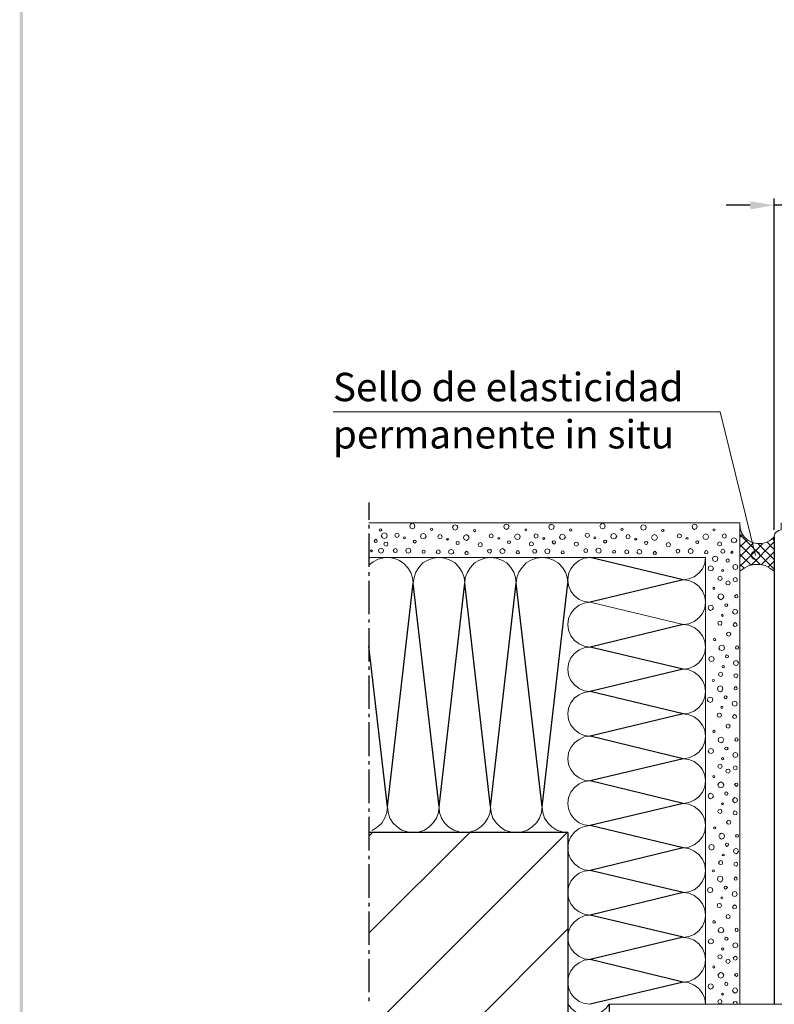
# Model space of a CAD drawing. Extents: x 0 to 176, y 0 to 275.
# Drawn here: x 0 to 41, y 39 to 92 of the extents above; entities that cross this region are included whole.
import ezdxf

# ---------------------------------------------------------------- set-up
doc = ezdxf.new("R2010")
doc.units = 0
doc.layers.add('Print2cad', color=7, linetype='CONTINUOUS')
doc.styles.add('WXGWOG+NimbusSanLOT-Lig', font='arial.ttf')

msp = doc.modelspace()

# ---------------------------------------------------------------- linework, layer by layer
at = {"layer": 'Print2cad', "color": 7, "linetype": 'Continuous'}
for p, q in [((40.528, 64.463), (40.528, 82.26)), ((39.239, 81.89), (37.95, 81.89)), ((42.736, 81.89), (40.528, 81.89)), ((18.767, 65.929), (18.767, 65.011)), ((18.767, 64.737), (18.767, 64.541)), ((18.767, 64.269), (18.767, 62.472)), ((40.528, 62.355), (38.673, 64.21)), ((38.829, 64.21), (38.673, 64.073)), ((40.528, 63.917), (40.45, 63.995)), ((40.528, 64.093), (40.528, 38.99)), ((39.083, 63.936), (38.673, 63.546)), ((39.415, 63.761), (38.673, 63.018)), ((39.903, 63.721), (38.673, 62.491)), ((39.766, 62.608), (38.673, 63.682)), ((40.528, 63.82), (39.278, 62.569)), ((40.528, 62.881), (39.689, 63.702)), ((40.528, 63.409), (40.138, 63.8)), ((35.644, 61.786), (30.643, 62.978)), ((39.278, 62.569), (38.673, 63.156)), ((40.528, 63.292), (39.825, 62.588)), ((38.907, 62.413), (38.673, 62.628)), ((40.528, 62.784), (40.216, 62.472)), ((18.767, 62.198), (18.767, 62.003)), ((40.528, 62.256), (40.509, 62.256)), ((18.767, 61.729), (18.767, 59.932)), ((19.762, 49.599), (21.149, 61.594)), ((22.536, 49.599), (21.149, 61.594)), ((22.536, 49.599), (23.922, 61.594)), ((25.29, 49.599), (23.922, 61.594)), ((25.29, 49.599), (26.677, 61.594)), ((28.065, 49.599), (26.677, 61.594)), ((28.065, 49.599), (29.452, 61.594)), ((35.644, 61.787), (30.643, 60.576)), ((18.767, 59.658), (18.767, 59.482)), ((35.644, 59.385), (30.643, 58.173)), ((18.767, 59.189), (18.767, 57.393)), ((19.764, 49.598), (18.768, 58.214)), ((35.644, 56.981), (30.643, 58.172)), ((18.767, 57.119), (18.767, 56.944)), ((18.767, 56.65), (18.767, 54.853)), ((35.644, 56.983), (30.643, 55.791)), ((35.644, 54.579), (30.643, 55.791)), ((18.767, 54.579), (18.767, 54.404)), ((35.644, 54.58), (30.643, 53.389)), ((18.767, 54.13), (18.767, 52.314)), ((35.644, 52.177), (30.643, 53.389)), ((18.767, 52.04), (18.767, 51.865)), ((35.644, 52.177), (30.643, 50.986)), ((18.767, 51.59), (18.767, 49.794)), ((35.644, 49.774), (30.643, 50.985)), ((35.644, 49.775), (30.643, 48.583)), ((18.767, 49.501), (18.767, 49.325)), ((18.767, 49.052), (18.767, 47.254)), ((29.413, 48.212), (18.766, 37.585)), ((24.177, 48.212), (18.766, 42.801)), ((18.962, 48.212), (18.766, 48.016)), ((29.453, 48.212), (18.767, 48.212)), ((29.451, 48.211), (29.451, 15.139)), ((35.644, 47.391), (30.643, 48.582)), ((35.644, 47.392), (30.643, 46.18)), ((18.767, 46.962), (18.767, 46.786)), ((18.767, 46.512), (18.767, 44.714)), ((35.644, 44.988), (30.643, 46.18)), ((35.644, 44.989), (30.643, 43.778)), ((18.767, 44.441), (18.767, 44.246)), ((18.767, 43.972), (18.767, 42.176)), ((35.644, 42.586), (30.643, 43.777)), ((29.452, 43.035), (18.766, 32.349)), ((35.644, 42.586), (30.643, 41.394)), ((18.767, 41.902), (18.767, 41.706)), ((18.767, 41.433), (18.767, 39.636)), ((35.644, 40.183), (30.643, 41.393)), ((35.644, 40.184), (30.643, 38.992)), ((18.767, 39.363), (18.767, 39.167)), ((31.66, 38.991), (31.66, 37.135))]:
    msp.add_line(p, q, dxfattribs=at)
at = {"layer": 'Print2cad', "color": 7, "lineweight": 0}
for points in [[(16.841, 70.794), (37.618, 70.794), (39.513, 63.096)], [(38.672, 38.99), (38.672, 64.835), (18.766, 64.835)], [(19.452, 64.465), (19.432, 64.504), (19.393, 64.523), (19.334, 64.504), (19.315, 64.465), (19.334, 64.407), (19.393, 64.387), (19.432, 64.407), (19.452, 64.465), (19.452, 64.465)], [(21.229, 64.66), (21.19, 64.778), (21.092, 64.816), (20.995, 64.778), (20.956, 64.66), (20.995, 64.562), (21.092, 64.523), (21.19, 64.562), (21.229, 64.66)], [(22.206, 64.504), (22.186, 64.543), (22.127, 64.562), (22.089, 64.543), (22.069, 64.504), (22.089, 64.446), (22.127, 64.426), (22.186, 64.446), (22.206, 64.504), (22.206, 64.504)], [(23.534, 64.601), (23.495, 64.699), (23.397, 64.738), (23.299, 64.699), (23.26, 64.601), (23.299, 64.484), (23.397, 64.446), (23.495, 64.484), (23.534, 64.601), (23.534, 64.601)], [(26.289, 64.641), (26.249, 64.738), (26.152, 64.778), (26.054, 64.738), (26.015, 64.641), (26.054, 64.543), (26.152, 64.484), (26.249, 64.543), (26.289, 64.641)], [(27.246, 64.465), (27.226, 64.504), (27.187, 64.523), (27.149, 64.504), (27.129, 64.465), (27.149, 64.426), (27.187, 64.407), (27.226, 64.426), (27.246, 64.465), (27.246, 64.465)], [(28.711, 64.621), (28.672, 64.719), (28.554, 64.778), (28.457, 64.719), (28.417, 64.621), (28.457, 64.523), (28.554, 64.484), (28.672, 64.523), (28.711, 64.621)], [(29.668, 64.465), (29.648, 64.504), (29.609, 64.523), (29.551, 64.504), (29.531, 64.465), (29.551, 64.407), (29.609, 64.387), (29.648, 64.407), (29.668, 64.465)], [(31.445, 64.66), (31.406, 64.778), (31.308, 64.816), (31.211, 64.778), (31.172, 64.66), (31.211, 64.562), (31.308, 64.523), (31.406, 64.562), (31.445, 64.66)], [(32.422, 64.504), (32.403, 64.543), (32.344, 64.562), (32.305, 64.543), (32.285, 64.504), (32.305, 64.446), (32.344, 64.426), (32.403, 64.446), (32.422, 64.504), (32.422, 64.504)], [(33.653, 64.601), (33.613, 64.699), (33.496, 64.738), (33.399, 64.699), (33.359, 64.601), (33.399, 64.484), (33.496, 64.446), (33.613, 64.484), (33.653, 64.601)], [(36.386, 64.641), (36.346, 64.739), (36.249, 64.778), (36.151, 64.739), (36.112, 64.641), (36.151, 64.543), (36.249, 64.485), (36.346, 64.543), (36.386, 64.641)], [(37.363, 64.465), (37.343, 64.504), (37.284, 64.524), (37.246, 64.504), (37.226, 64.465), (37.246, 64.427), (37.284, 64.407), (37.343, 64.427), (37.363, 64.465)], [(38.672, 64.837), (38.692, 64.563), (38.77, 64.309), (38.907, 64.094), (39.102, 63.918), (39.336, 63.782), (39.59, 63.723), (39.844, 63.723), (40.098, 63.782), (40.333, 63.918), (40.528, 64.094)], [(40.9, 64.836), (40.9, 64.463), (40.763, 64.425), (40.627, 64.347), (40.548, 64.229), (40.528, 64.093)], [(19.745, 64.152), (19.706, 64.269), (19.588, 64.309), (19.491, 64.269), (19.432, 64.152), (19.491, 64.035), (19.588, 63.996), (19.706, 64.035), (19.745, 64.152)], [(20.389, 64.172), (20.35, 64.25), (20.272, 64.289), (20.194, 64.25), (20.155, 64.172), (20.194, 64.094), (20.272, 64.054), (20.35, 64.094), (20.389, 64.172)], [(20.74, 64.035), (20.721, 64.074), (20.682, 64.094), (20.643, 64.074), (20.623, 64.035), (20.643, 63.996), (20.721, 63.996), (20.74, 64.035)], [(21.834, 64.113), (21.795, 64.231), (21.697, 64.27), (21.58, 64.231), (21.541, 64.113), (21.58, 64.016), (21.697, 63.977), (21.795, 64.016), (21.834, 64.113), (21.834, 64.113)], [(22.694, 64.094), (22.655, 64.172), (22.576, 64.211), (22.498, 64.172), (22.459, 64.094), (22.498, 64.016), (22.576, 63.996), (22.655, 64.016), (22.694, 64.094)], [(23.045, 63.958), (23.026, 63.996), (22.986, 64.016), (22.948, 63.996), (22.928, 63.958), (22.948, 63.938), (22.986, 63.918), (23.026, 63.938), (23.045, 63.958), (23.045, 63.958)], [(24.14, 64.054), (24.101, 64.152), (24.003, 64.211), (23.886, 64.152), (23.846, 64.054), (23.886, 63.938), (24.003, 63.898), (24.101, 63.938), (24.14, 64.054), (24.14, 64.054)], [(24.511, 64.426), (24.492, 64.465), (24.433, 64.484), (24.394, 64.465), (24.374, 64.426), (24.394, 64.387), (24.433, 64.367), (24.492, 64.387), (24.511, 64.426)], [(25.429, 64.133), (25.41, 64.211), (25.332, 64.25), (25.253, 64.211), (25.214, 64.133), (25.253, 64.054), (25.332, 64.035), (25.41, 64.054), (25.429, 64.133)], [(25.781, 63.996), (25.781, 64.035), (25.742, 64.054), (25.702, 64.035), (25.683, 63.996), (25.702, 63.977), (25.742, 63.958), (25.781, 63.977), (25.781, 63.996)], [(26.895, 64.094), (26.855, 64.191), (26.738, 64.25), (26.641, 64.191), (26.582, 64.094), (26.641, 63.977), (26.738, 63.938), (26.855, 63.977), (26.895, 64.094)], [(27.851, 64.133), (27.812, 64.211), (27.734, 64.25), (27.655, 64.211), (27.636, 64.133), (27.655, 64.054), (27.734, 64.016), (27.812, 64.054), (27.851, 64.133), (27.851, 64.133)], [(28.203, 63.996), (28.183, 64.035), (28.144, 64.054), (28.105, 64.035), (28.105, 63.958), (28.144, 63.938), (28.183, 63.958), (28.203, 63.996), (28.203, 63.996)], [(29.316, 64.074), (29.257, 64.191), (29.16, 64.231), (29.043, 64.191), (29.004, 64.074), (29.043, 63.977), (29.16, 63.938), (29.257, 63.977), (29.316, 64.074), (29.316, 64.074)], [(30.605, 64.172), (30.567, 64.25), (30.488, 64.289), (30.41, 64.25), (30.371, 64.172), (30.41, 64.094), (30.488, 64.054), (30.567, 64.094), (30.605, 64.172)], [(30.957, 64.035), (30.937, 64.074), (30.898, 64.094), (30.86, 64.074), (30.84, 64.035), (30.86, 63.996), (30.937, 63.996), (30.957, 64.035)], [(32.07, 64.113), (32.012, 64.231), (31.914, 64.27), (31.797, 64.231), (31.758, 64.113), (31.797, 64.016), (31.914, 63.977), (32.012, 64.016), (32.07, 64.113), (32.07, 64.113)], [(32.793, 64.094), (32.754, 64.172), (32.676, 64.211), (32.598, 64.172), (32.579, 64.094), (32.598, 64.016), (32.676, 63.996), (32.754, 64.016), (32.793, 64.094)], [(33.145, 63.958), (33.125, 63.996), (33.086, 64.016), (33.047, 63.996), (33.047, 63.938), (33.086, 63.918), (33.125, 63.938), (33.145, 63.958)], [(34.257, 64.055), (34.198, 64.153), (34.101, 64.211), (33.983, 64.153), (33.944, 64.055), (33.983, 63.938), (34.101, 63.899), (34.198, 63.938), (34.257, 64.055), (34.257, 64.055)], [(34.609, 64.427), (34.589, 64.465), (34.55, 64.485), (34.491, 64.465), (34.472, 64.427), (34.491, 64.387), (34.55, 64.368), (34.589, 64.387), (34.609, 64.427), (34.609, 64.427)], [(35.546, 64.134), (35.507, 64.211), (35.429, 64.25), (35.35, 64.211), (35.312, 64.134), (35.35, 64.055), (35.429, 64.035), (35.507, 64.055), (35.546, 64.134), (35.546, 64.134)], [(35.898, 63.996), (35.878, 64.035), (35.839, 64.055), (35.8, 64.035), (35.781, 63.996), (35.8, 63.977), (35.839, 63.958), (35.878, 63.977), (35.898, 63.996), (35.898, 63.996)], [(37.012, 64.094), (36.953, 64.191), (36.856, 64.25), (36.739, 64.191), (36.7, 64.094), (36.739, 63.977), (36.856, 63.938), (36.953, 63.977), (37.012, 64.094)], [(37.95, 64.134), (37.93, 64.211), (37.852, 64.25), (37.774, 64.211), (37.734, 64.134), (37.774, 64.055), (37.852, 64.016), (37.93, 64.055), (37.95, 64.134), (37.95, 64.134)], [(38.515, 63.899), (38.457, 63.996), (38.359, 64.035), (38.262, 63.996), (38.222, 63.899), (38.262, 63.801), (38.359, 63.762), (38.457, 63.801), (38.515, 63.899), (38.515, 63.899)], [(19.217, 63.858), (19.198, 63.917), (19.139, 63.957), (19.08, 63.917), (19.041, 63.858), (19.08, 63.8), (19.139, 63.782), (19.198, 63.8), (19.217, 63.858), (19.217, 63.858)], [(19.549, 63.351), (19.51, 63.449), (19.412, 63.488), (19.315, 63.449), (19.276, 63.351), (19.315, 63.254), (19.412, 63.215), (19.51, 63.254), (19.549, 63.351), (19.549, 63.351)], [(19.784, 63.704), (19.764, 63.782), (19.686, 63.801), (19.608, 63.782), (19.569, 63.704), (19.608, 63.625), (19.686, 63.586), (19.764, 63.625), (19.784, 63.704)], [(20.292, 63.351), (20.272, 63.43), (20.194, 63.469), (20.116, 63.43), (20.077, 63.351), (20.116, 63.273), (20.194, 63.254), (20.272, 63.273), (20.292, 63.351), (20.292, 63.351)], [(21.014, 63.351), (20.975, 63.449), (20.878, 63.489), (20.78, 63.449), (20.741, 63.351), (20.78, 63.254), (20.878, 63.215), (20.975, 63.254), (21.014, 63.351), (21.014, 63.351)], [(21.307, 63.84), (21.288, 63.898), (21.229, 63.918), (21.17, 63.898), (21.151, 63.84), (21.17, 63.782), (21.229, 63.742), (21.288, 63.782), (21.307, 63.84), (21.307, 63.84)], [(23.612, 63.762), (23.592, 63.82), (23.534, 63.84), (23.475, 63.82), (23.455, 63.762), (23.475, 63.704), (23.534, 63.683), (23.592, 63.704), (23.612, 63.762)], [(24.843, 63.664), (24.823, 63.742), (24.745, 63.782), (24.667, 63.742), (24.628, 63.664), (24.667, 63.586), (24.745, 63.546), (24.823, 63.586), (24.843, 63.664), (24.843, 63.664)], [(26.074, 63.332), (26.035, 63.41), (25.937, 63.469), (25.839, 63.41), (25.8, 63.332), (25.839, 63.234), (25.937, 63.195), (26.035, 63.234), (26.074, 63.332)], [(26.367, 63.801), (26.347, 63.859), (26.289, 63.879), (26.23, 63.859), (26.211, 63.801), (26.23, 63.742), (26.289, 63.723), (26.347, 63.742), (26.367, 63.801), (26.367, 63.801)], [(27.598, 63.704), (27.558, 63.782), (27.48, 63.82), (27.402, 63.782), (27.383, 63.704), (27.402, 63.625), (27.48, 63.606), (27.558, 63.625), (27.598, 63.704), (27.598, 63.704)], [(28.476, 63.313), (28.437, 63.41), (28.339, 63.449), (28.242, 63.41), (28.203, 63.313), (28.242, 63.215), (28.339, 63.176), (28.437, 63.215), (28.476, 63.313), (28.476, 63.313)], [(28.789, 63.801), (28.77, 63.859), (28.711, 63.879), (28.632, 63.859), (28.613, 63.801), (28.632, 63.742), (28.711, 63.704), (28.77, 63.742), (28.789, 63.801), (28.789, 63.801)], [(30.019, 63.704), (29.98, 63.782), (29.902, 63.801), (29.824, 63.782), (29.784, 63.704), (29.824, 63.625), (29.902, 63.586), (29.98, 63.625), (30.019, 63.704), (30.019, 63.704)], [(30.508, 63.351), (30.488, 63.43), (30.41, 63.469), (30.332, 63.43), (30.313, 63.351), (30.332, 63.273), (30.41, 63.254), (30.488, 63.273), (30.508, 63.351), (30.508, 63.351)], [(31.23, 63.351), (31.191, 63.449), (31.094, 63.489), (30.996, 63.449), (30.957, 63.351), (30.996, 63.254), (31.094, 63.215), (31.191, 63.254), (31.23, 63.351), (31.23, 63.351)], [(31.543, 63.84), (31.504, 63.898), (31.445, 63.918), (31.387, 63.898), (31.367, 63.84), (31.387, 63.782), (31.445, 63.742), (31.504, 63.782), (31.543, 63.84)], [(33.731, 63.762), (33.711, 63.82), (33.653, 63.84), (33.594, 63.82), (33.555, 63.762), (33.594, 63.704), (33.653, 63.683), (33.711, 63.704), (33.731, 63.762)], [(34.96, 63.664), (34.921, 63.742), (34.843, 63.782), (34.765, 63.742), (34.725, 63.664), (34.765, 63.586), (34.843, 63.547), (34.921, 63.586), (34.96, 63.664)], [(36.171, 63.333), (36.132, 63.41), (36.034, 63.469), (35.937, 63.41), (35.898, 63.333), (35.937, 63.234), (36.034, 63.196), (36.132, 63.234), (36.171, 63.333)], [(36.484, 63.801), (36.445, 63.859), (36.387, 63.879), (36.328, 63.859), (36.309, 63.801), (36.328, 63.742), (36.387, 63.723), (36.445, 63.742), (36.484, 63.801), (36.484, 63.801)], [(37.696, 63.704), (37.676, 63.782), (37.598, 63.821), (37.519, 63.782), (37.481, 63.704), (37.519, 63.626), (37.598, 63.606), (37.676, 63.626), (37.696, 63.704)], [(36.836, 38.99), (36.836, 62.979), (18.766, 62.979)], [(21.151, 61.593), (21.112, 61.886), (21.014, 62.18), (20.858, 62.433), (20.662, 62.648), (20.409, 62.824), (20.135, 62.921), (19.842, 62.98), (19.549, 62.961), (19.256, 62.882), (19.002, 62.746), (18.768, 62.57)], [(18.943, 63.351), (18.943, 63.371), (18.905, 63.39), (18.865, 63.371), (18.846, 63.351), (18.865, 63.312), (18.905, 63.292), (18.943, 63.312), (18.943, 63.351), (18.943, 63.351)], [(26.677, 61.591), (26.638, 61.904), (26.541, 62.197), (26.384, 62.451), (26.17, 62.685), (25.896, 62.842), (25.603, 62.939), (25.29, 62.978), (24.997, 62.939), (24.705, 62.842), (24.431, 62.685), (24.216, 62.451), (24.06, 62.197), (23.943, 61.904), (23.922, 61.591), (23.884, 61.904), (23.767, 62.197), (23.61, 62.451), (23.396, 62.685), (23.122, 62.842), (22.829, 62.939), (22.536, 62.978), (22.223, 62.939), (21.931, 62.842), (21.657, 62.685), (21.442, 62.451), (21.286, 62.197), (21.188, 61.904), (21.149, 61.591)], [(21.795, 63.293), (21.776, 63.351), (21.717, 63.371), (21.639, 63.351), (21.619, 63.293), (21.639, 63.234), (21.717, 63.215), (21.776, 63.234), (21.795, 63.293)], [(22.596, 63.273), (22.576, 63.351), (22.498, 63.39), (22.42, 63.351), (22.381, 63.273), (22.42, 63.215), (22.498, 63.176), (22.576, 63.215), (22.596, 63.273)], [(23.319, 63.273), (23.28, 63.371), (23.182, 63.41), (23.084, 63.371), (23.045, 63.273), (23.084, 63.195), (23.182, 63.157), (23.28, 63.195), (23.319, 63.273)], [(24.1, 63.215), (24.081, 63.273), (24.003, 63.313), (23.944, 63.273), (23.924, 63.215), (23.944, 63.157), (24.003, 63.137), (24.081, 63.157), (24.1, 63.215)], [(25.351, 63.332), (25.312, 63.39), (25.253, 63.43), (25.175, 63.39), (25.137, 63.332), (25.175, 63.254), (25.253, 63.215), (25.312, 63.254), (25.351, 63.332)], [(29.452, 61.591), (29.413, 61.904), (29.315, 62.197), (29.158, 62.451), (28.924, 62.685), (28.67, 62.842), (28.377, 62.939), (28.065, 62.978), (27.752, 62.939), (27.458, 62.842), (27.205, 62.685), (26.99, 62.451), (26.814, 62.197), (26.716, 61.904), (26.677, 61.591)], [(26.855, 63.254), (26.816, 63.313), (26.758, 63.351), (26.699, 63.313), (26.68, 63.254), (26.699, 63.195), (26.758, 63.176), (26.816, 63.195), (26.855, 63.254)], [(27.773, 63.313), (27.734, 63.39), (27.655, 63.43), (27.578, 63.39), (27.558, 63.313), (27.578, 63.234), (27.655, 63.215), (27.734, 63.234), (27.773, 63.313), (27.773, 63.313)], [(29.257, 63.254), (29.238, 63.313), (29.179, 63.332), (29.121, 63.313), (29.082, 63.254), (29.121, 63.195), (29.179, 63.176), (29.238, 63.195), (29.257, 63.254), (29.257, 63.254)], [(30.643, 62.978), (30.33, 62.939), (30.057, 62.822), (29.803, 62.627), (29.607, 62.373), (29.49, 62.099), (29.452, 61.786), (29.49, 61.474), (29.607, 61.181), (29.803, 60.927), (30.057, 60.731), (30.33, 60.615), (30.643, 60.575)], [(32.012, 63.293), (31.992, 63.351), (31.934, 63.371), (31.875, 63.351), (31.836, 63.293), (31.875, 63.234), (31.934, 63.215), (31.992, 63.234), (32.012, 63.293)], [(32.715, 63.273), (32.676, 63.351), (32.598, 63.39), (32.52, 63.351), (32.5, 63.273), (32.52, 63.215), (32.598, 63.176), (32.676, 63.215), (32.715, 63.273)], [(33.418, 63.273), (33.379, 63.371), (33.281, 63.41), (33.204, 63.371), (33.145, 63.273), (33.204, 63.195), (33.281, 63.157), (33.379, 63.195), (33.418, 63.273), (33.418, 63.273)], [(34.198, 63.215), (34.178, 63.273), (34.12, 63.313), (34.061, 63.273), (34.022, 63.215), (34.061, 63.157), (34.12, 63.137), (34.178, 63.157), (34.198, 63.215), (34.198, 63.215)], [(35.449, 63.333), (35.429, 63.39), (35.351, 63.43), (35.273, 63.39), (35.253, 63.333), (35.273, 63.254), (35.351, 63.215), (35.429, 63.254), (35.449, 63.333)], [(35.644, 56.981), (35.937, 57.02), (36.23, 57.137), (36.484, 57.332), (36.68, 57.586), (36.796, 57.859), (36.836, 58.172), (36.796, 58.485), (36.68, 58.778), (36.484, 59.032), (36.23, 59.227), (35.937, 59.345), (35.644, 59.384), (35.937, 59.423), (36.23, 59.54), (36.484, 59.735), (36.68, 59.97), (36.796, 60.262), (36.836, 60.575), (36.796, 60.887), (36.68, 61.18), (36.484, 61.435), (36.23, 61.611), (35.937, 61.748), (35.644, 61.786), (35.937, 61.826), (36.23, 61.943), (36.484, 62.138), (36.68, 62.373), (36.796, 62.666), (36.836, 62.978)], [(36.953, 63.254), (36.934, 63.313), (36.876, 63.352), (36.817, 63.313), (36.778, 63.254), (36.817, 63.196), (36.876, 63.176), (36.934, 63.196), (36.953, 63.254)], [(37.5, 62.922), (37.461, 63.02), (37.363, 63.059), (37.246, 63.02), (37.207, 62.922), (37.246, 62.805), (37.363, 62.766), (37.461, 62.805), (37.5, 62.922), (37.5, 62.922)], [(37.872, 63.313), (37.832, 63.39), (37.774, 63.43), (37.696, 63.39), (37.656, 63.313), (37.696, 63.234), (37.774, 63.215), (37.832, 63.234), (37.872, 63.313), (37.872, 63.313)], [(38.301, 63.254), (38.301, 63.293), (38.262, 63.313), (38.223, 63.293), (38.204, 63.254), (38.223, 63.215), (38.301, 63.215), (38.301, 63.254)], [(39.747, 63.096), (39.708, 63.214), (39.63, 63.292), (39.513, 63.331), (39.396, 63.292), (39.318, 63.214), (39.279, 63.096), (39.318, 62.98), (39.396, 62.901), (39.513, 62.862), (39.63, 62.901), (39.708, 62.98), (39.747, 63.096)], [(37.266, 62.395), (37.207, 62.492), (37.11, 62.531), (37.012, 62.492), (36.973, 62.395), (37.012, 62.297), (37.11, 62.257), (37.207, 62.297), (37.266, 62.395)], [(38.105, 62.805), (38.086, 62.864), (38.027, 62.902), (37.969, 62.864), (37.95, 62.805), (37.969, 62.746), (38.027, 62.726), (38.086, 62.746), (38.105, 62.805), (38.105, 62.805)], [(38.575, 62.473), (38.536, 62.571), (38.438, 62.609), (38.341, 62.571), (38.301, 62.473), (38.341, 62.375), (38.438, 62.336), (38.536, 62.375), (38.575, 62.473), (38.575, 62.473)], [(40.528, 62.239), (40.294, 62.414), (40.04, 62.551), (39.747, 62.609), (39.454, 62.609), (39.18, 62.551), (38.907, 62.414), (38.672, 62.239)], [(37.734, 61.867), (37.696, 61.945), (37.618, 61.984), (37.539, 61.945), (37.5, 61.867), (37.539, 61.789), (37.618, 61.75), (37.696, 61.789), (37.734, 61.867)], [(37.813, 62.278), (37.793, 62.316), (37.754, 62.336), (37.715, 62.316), (37.696, 62.278), (37.715, 62.239), (37.793, 62.239), (37.813, 62.278), (37.813, 62.278)], [(38.535, 61.789), (38.516, 61.867), (38.438, 61.906), (38.359, 61.867), (38.321, 61.789), (38.359, 61.711), (38.438, 61.691), (38.516, 61.711), (38.535, 61.789)], [(37.344, 61.32), (37.324, 61.359), (37.285, 61.379), (37.246, 61.359), (37.226, 61.32), (37.246, 61.282), (37.285, 61.262), (37.324, 61.282), (37.344, 61.32)], [(38.164, 61.614), (38.125, 61.691), (38.047, 61.73), (37.969, 61.691), (37.93, 61.614), (37.969, 61.535), (38.047, 61.515), (38.125, 61.535), (38.164, 61.614), (38.164, 61.614)], [(37.813, 60.871), (37.773, 60.988), (37.656, 61.027), (37.559, 60.988), (37.5, 60.871), (37.559, 60.774), (37.656, 60.715), (37.773, 60.774), (37.813, 60.871)], [(38.574, 60.89), (38.555, 60.949), (38.496, 60.988), (38.438, 60.949), (38.399, 60.89), (38.438, 60.832), (38.496, 60.813), (38.555, 60.832), (38.574, 60.89), (38.574, 60.89)], [(35.644, 59.384), (30.643, 60.575), (30.33, 60.537), (30.057, 60.419), (29.803, 60.224), (29.607, 59.971), (29.49, 59.697), (29.452, 59.384), (29.49, 59.071), (29.607, 58.778), (29.803, 58.524), (30.057, 58.348), (30.33, 58.212), (30.643, 58.172)], [(37.264, 60.285), (37.206, 60.382), (37.108, 60.421), (37.011, 60.382), (36.971, 60.285), (37.011, 60.187), (37.108, 60.128), (37.206, 60.187), (37.264, 60.285), (37.264, 60.285)], [(38.027, 60.421), (38.007, 60.48), (37.948, 60.5), (37.89, 60.48), (37.87, 60.421), (37.89, 60.363), (37.948, 60.343), (38.007, 60.363), (38.027, 60.421), (38.027, 60.421)], [(37.792, 59.875), (37.773, 59.913), (37.714, 59.913), (37.694, 59.875), (37.714, 59.836), (37.753, 59.816), (37.773, 59.836), (37.792, 59.875), (37.792, 59.875)], [(38.554, 60.07), (38.515, 60.167), (38.417, 60.206), (38.339, 60.167), (38.281, 60.07), (38.339, 59.973), (38.417, 59.933), (38.515, 59.973), (38.554, 60.07), (38.554, 60.07)], [(37.714, 59.464), (37.694, 59.542), (37.616, 59.562), (37.538, 59.542), (37.499, 59.464), (37.538, 59.366), (37.616, 59.347), (37.694, 59.366), (37.714, 59.464)], [(38.534, 59.366), (38.495, 59.445), (38.417, 59.484), (38.358, 59.445), (38.319, 59.366), (38.358, 59.308), (38.417, 59.269), (38.495, 59.308), (38.534, 59.366), (38.534, 59.366)], [(38.202, 58.878), (38.163, 58.937), (38.085, 58.975), (38.007, 58.937), (37.968, 58.878), (38.007, 58.8), (38.085, 58.761), (38.163, 58.8), (38.202, 58.878)], [(30.643, 58.173), (30.33, 58.134), (30.057, 58.017), (29.803, 57.822), (29.607, 57.587), (29.49, 57.294), (29.452, 56.981), (29.49, 56.669), (29.607, 56.376), (29.803, 56.142), (30.057, 55.946), (30.33, 55.829), (30.643, 55.79)], [(37.382, 58.566), (37.362, 58.624), (37.323, 58.644), (37.284, 58.624), (37.264, 58.566), (37.284, 58.526), (37.323, 58.507), (37.362, 58.526), (37.382, 58.566), (37.382, 58.566)], [(37.85, 58.116), (37.811, 58.233), (37.694, 58.273), (37.596, 58.233), (37.557, 58.116), (37.596, 58.019), (37.694, 57.98), (37.811, 58.019), (37.85, 58.116)], [(38.612, 58.136), (38.593, 58.214), (38.534, 58.233), (38.476, 58.214), (38.437, 58.136), (38.476, 58.077), (38.534, 58.058), (38.593, 58.077), (38.612, 58.136)], [(37.304, 57.53), (37.265, 57.628), (37.148, 57.667), (37.049, 57.628), (37.011, 57.53), (37.049, 57.433), (37.148, 57.394), (37.265, 57.433), (37.304, 57.53), (37.304, 57.53)], [(38.066, 57.667), (38.046, 57.725), (37.988, 57.746), (37.929, 57.725), (37.91, 57.667), (37.929, 57.608), (37.988, 57.589), (38.046, 57.608), (38.066, 57.667)], [(37.831, 57.121), (37.831, 57.159), (37.792, 57.179), (37.753, 57.159), (37.734, 57.121), (37.753, 57.081), (37.792, 57.061), (37.831, 57.081), (37.831, 57.121)], [(38.612, 57.316), (38.554, 57.413), (38.476, 57.452), (38.378, 57.413), (38.339, 57.316), (38.378, 57.218), (38.476, 57.179), (38.554, 57.218), (38.612, 57.316)], [(36.836, 38.991), (36.796, 39.303), (36.68, 39.576), (36.484, 39.83), (36.23, 40.026), (35.937, 40.143), (35.644, 40.182), (35.937, 40.221), (36.23, 40.338), (36.484, 40.534), (36.68, 40.788), (36.796, 41.081), (36.836, 41.393), (36.796, 41.686), (36.68, 41.979), (36.484, 42.233), (36.23, 42.429), (35.937, 42.546), (35.644, 42.585), (35.937, 42.624), (36.23, 42.741), (36.484, 42.936), (36.68, 43.19), (36.796, 43.483), (36.836, 43.777), (36.796, 44.089), (36.68, 44.383), (36.484, 44.636), (36.23, 44.831), (35.937, 44.949), (35.644, 44.988), (35.937, 45.027), (36.23, 45.144), (36.484, 45.339), (36.68, 45.593), (36.796, 45.866), (36.836, 46.18), (36.796, 46.492), (36.68, 46.785), (36.484, 47.039), (36.23, 47.215), (35.937, 47.352), (35.644, 47.391), (35.937, 47.429), (36.23, 47.547), (36.484, 47.742), (36.68, 47.977), (36.796, 48.269), (36.836, 48.582), (36.796, 48.894), (36.68, 49.188), (36.484, 49.422), (36.23, 49.618), (35.937, 49.735), (35.644, 49.774), (35.937, 49.833), (36.23, 49.949), (36.484, 50.126), (36.68, 50.38), (36.796, 50.672), (36.836, 50.985), (36.796, 51.297), (36.68, 51.59), (36.484, 51.825), (36.23, 52.02), (35.937, 52.138), (35.644, 52.176), (35.937, 52.216), (36.23, 52.352), (36.484, 52.528), (36.68, 52.782), (36.796, 53.076), (36.836, 53.389), (36.796, 53.701), (36.68, 53.974), (36.484, 54.228), (36.23, 54.423), (35.937, 54.541), (35.644, 54.579), (35.937, 54.619), (36.23, 54.736), (36.484, 54.931), (36.68, 55.185), (36.796, 55.479), (36.836, 55.791), (36.796, 56.084), (36.68, 56.377), (36.484, 56.63), (36.23, 56.826), (35.937, 56.944), (35.644, 56.982)], [(37.753, 56.709), (37.734, 56.788), (37.655, 56.827), (37.577, 56.788), (37.538, 56.709), (37.577, 56.632), (37.655, 56.593), (37.734, 56.632), (37.753, 56.709)], [(38.574, 56.632), (38.535, 56.709), (38.476, 56.73), (38.398, 56.709), (38.358, 56.632), (38.398, 56.554), (38.476, 56.514), (38.535, 56.554), (38.574, 56.632)], [(37.325, 56.379), (37.305, 56.417), (37.247, 56.436), (37.207, 56.417), (37.188, 56.379), (37.207, 56.338), (37.247, 56.319), (37.305, 56.338), (37.325, 56.379)], [(37.773, 55.928), (37.734, 56.045), (37.636, 56.084), (37.519, 56.045), (37.48, 55.928), (37.519, 55.83), (37.636, 55.772), (37.734, 55.83), (37.773, 55.928)], [(38.535, 55.948), (38.515, 56.006), (38.456, 56.045), (38.398, 56.006), (38.378, 55.948), (38.398, 55.889), (38.456, 55.87), (38.515, 55.889), (38.535, 55.948)], [(30.643, 55.79), (30.33, 55.731), (30.057, 55.614), (29.803, 55.439), (29.607, 55.184), (29.49, 54.891), (29.452, 54.579), (29.49, 54.266), (29.607, 53.973), (29.803, 53.739), (30.057, 53.544), (30.33, 53.426), (30.643, 53.388)], [(38.007, 55.479), (37.968, 55.538), (37.909, 55.556), (37.851, 55.538), (37.831, 55.479), (37.851, 55.42), (37.909, 55.4), (37.968, 55.42), (38.007, 55.479)], [(37.226, 55.342), (37.186, 55.44), (37.088, 55.479), (36.971, 55.44), (36.933, 55.342), (36.971, 55.245), (37.088, 55.186), (37.186, 55.245), (37.226, 55.342)], [(38.534, 55.128), (38.495, 55.225), (38.397, 55.264), (38.3, 55.225), (38.261, 55.128), (38.3, 55.03), (38.397, 54.99), (38.495, 55.03), (38.534, 55.128), (38.534, 55.128)], [(37.694, 54.521), (37.655, 54.6), (37.577, 54.619), (37.499, 54.6), (37.461, 54.521), (37.499, 54.424), (37.577, 54.405), (37.655, 54.424), (37.694, 54.521)], [(37.773, 54.932), (37.753, 54.971), (37.675, 54.971), (37.655, 54.932), (37.675, 54.893), (37.714, 54.873), (37.753, 54.893), (37.773, 54.932), (37.773, 54.932)], [(38.496, 54.424), (38.476, 54.502), (38.398, 54.542), (38.319, 54.502), (38.281, 54.424), (38.319, 54.365), (38.398, 54.327), (38.476, 54.365), (38.496, 54.424), (38.496, 54.424)], [(38.163, 53.936), (38.124, 53.994), (38.046, 54.033), (37.968, 53.994), (37.948, 53.936), (37.968, 53.857), (38.046, 53.819), (38.124, 53.857), (38.163, 53.936)], [(37.363, 53.623), (37.343, 53.681), (37.284, 53.701), (37.246, 53.681), (37.226, 53.623), (37.246, 53.584), (37.284, 53.565), (37.343, 53.584), (37.363, 53.623), (37.363, 53.623)], [(30.643, 53.388), (30.33, 53.349), (30.057, 53.212), (29.803, 53.036), (29.607, 52.782), (29.49, 52.489), (29.452, 52.176), (29.49, 51.864), (29.607, 51.59), (29.803, 51.336), (30.057, 51.141), (30.33, 51.023), (30.643, 50.985)], [(37.812, 53.193), (37.773, 53.291), (37.675, 53.33), (37.558, 53.291), (37.519, 53.193), (37.558, 53.077), (37.675, 53.037), (37.773, 53.077), (37.812, 53.193), (37.812, 53.193)], [(38.593, 53.193), (38.554, 53.271), (38.496, 53.291), (38.437, 53.271), (38.418, 53.193), (38.437, 53.135), (38.496, 53.115), (38.554, 53.135), (38.593, 53.193)], [(37.265, 52.588), (37.226, 52.686), (37.128, 52.724), (37.031, 52.686), (36.972, 52.588), (37.031, 52.49), (37.128, 52.451), (37.226, 52.49), (37.265, 52.588)], [(38.046, 52.724), (38.008, 52.783), (37.949, 52.803), (37.891, 52.783), (37.871, 52.724), (37.891, 52.666), (37.949, 52.646), (38.008, 52.666), (38.046, 52.724)], [(38.574, 52.373), (38.535, 52.47), (38.437, 52.51), (38.34, 52.47), (38.3, 52.373), (38.34, 52.275), (38.437, 52.236), (38.535, 52.275), (38.574, 52.373)], [(37.734, 51.767), (37.696, 51.846), (37.618, 51.884), (37.539, 51.846), (37.5, 51.767), (37.539, 51.689), (37.618, 51.65), (37.696, 51.689), (37.734, 51.767), (37.734, 51.767)], [(37.811, 52.177), (37.792, 52.217), (37.752, 52.236), (37.714, 52.217), (37.694, 52.177), (37.714, 52.139), (37.752, 52.119), (37.792, 52.139), (37.811, 52.177)], [(38.164, 51.514), (38.125, 51.591), (38.047, 51.611), (37.969, 51.591), (37.93, 51.514), (37.969, 51.435), (38.047, 51.396), (38.125, 51.435), (38.164, 51.514), (38.164, 51.514)], [(38.535, 51.689), (38.516, 51.767), (38.438, 51.787), (38.359, 51.767), (38.321, 51.689), (38.359, 51.611), (38.438, 51.572), (38.516, 51.611), (38.535, 51.689)], [(30.643, 50.985), (30.33, 50.945), (30.057, 50.828), (29.803, 50.633), (29.607, 50.379), (29.49, 50.086), (29.452, 49.773), (29.49, 49.48), (29.607, 49.188), (29.803, 48.933), (30.057, 48.738), (30.33, 48.62), (30.643, 48.582)], [(37.344, 51.221), (37.324, 51.26), (37.285, 51.279), (37.246, 51.26), (37.226, 51.221), (37.246, 51.162), (37.285, 51.143), (37.324, 51.162), (37.344, 51.221)], [(37.813, 50.771), (37.773, 50.869), (37.656, 50.928), (37.559, 50.869), (37.5, 50.771), (37.559, 50.654), (37.656, 50.614), (37.773, 50.654), (37.813, 50.771)], [(38.574, 50.791), (38.555, 50.849), (38.496, 50.869), (38.438, 50.849), (38.399, 50.791), (38.438, 50.732), (38.496, 50.693), (38.555, 50.732), (38.574, 50.791)], [(37.265, 50.165), (37.207, 50.264), (37.109, 50.322), (37.012, 50.264), (36.972, 50.165), (37.012, 50.068), (37.109, 50.029), (37.207, 50.068), (37.265, 50.165)], [(38.027, 50.302), (38.008, 50.36), (37.95, 50.399), (37.891, 50.36), (37.872, 50.302), (37.891, 50.244), (37.95, 50.223), (38.008, 50.244), (38.027, 50.302)], [(37.793, 49.755), (37.773, 49.795), (37.754, 49.814), (37.715, 49.795), (37.695, 49.755), (37.715, 49.716), (37.773, 49.716), (37.793, 49.755), (37.793, 49.755)], [(38.555, 49.951), (38.516, 50.048), (38.418, 50.087), (38.34, 50.048), (38.281, 49.951), (38.34, 49.853), (38.418, 49.814), (38.516, 49.853), (38.555, 49.951)], [(18.944, 48.329), (19.217, 48.505), (19.452, 48.72), (19.627, 48.994), (19.725, 49.286), (19.764, 49.598)], [(19.762, 49.597), (19.801, 49.284), (19.899, 48.991), (20.055, 48.737), (20.289, 48.522), (20.543, 48.347), (20.837, 48.249), (21.149, 48.21), (21.462, 48.249), (21.755, 48.347), (22.008, 48.522), (22.223, 48.737), (22.399, 48.991), (22.497, 49.284), (22.536, 49.597)], [(22.536, 49.597), (22.556, 49.284), (22.672, 48.991), (22.829, 48.737), (23.044, 48.522), (23.317, 48.347), (23.61, 48.249), (23.922, 48.21), (24.216, 48.249), (24.509, 48.347), (24.782, 48.522), (24.997, 48.737), (25.153, 48.991), (25.271, 49.284), (25.29, 49.597)], [(25.29, 49.597), (25.329, 49.284), (25.427, 48.991), (25.603, 48.737), (25.818, 48.522), (26.072, 48.347), (26.365, 48.249), (26.677, 48.21), (26.99, 48.249), (27.283, 48.347), (27.537, 48.522), (27.771, 48.737), (27.927, 48.991), (28.025, 49.284), (28.065, 49.597)], [(28.065, 49.597), (28.103, 49.284), (28.201, 48.991), (28.377, 48.737), (28.592, 48.522), (28.846, 48.347), (29.139, 48.249), (29.452, 48.21)], [(37.715, 49.345), (37.696, 49.423), (37.618, 49.462), (37.539, 49.423), (37.5, 49.345), (37.539, 49.267), (37.618, 49.228), (37.696, 49.267), (37.715, 49.345)], [(38.535, 49.267), (38.496, 49.345), (38.418, 49.384), (38.359, 49.345), (38.321, 49.267), (38.359, 49.19), (38.418, 49.169), (38.496, 49.19), (38.535, 49.267)], [(38.203, 48.759), (38.164, 48.837), (38.086, 48.876), (38.008, 48.837), (37.969, 48.759), (38.008, 48.681), (38.086, 48.662), (38.164, 48.681), (38.203, 48.759)], [(30.643, 48.582), (30.33, 48.543), (30.057, 48.426), (29.803, 48.23), (29.607, 47.977), (29.49, 47.703), (29.452, 47.39), (29.49, 47.077), (29.607, 46.785), (29.803, 46.531), (30.057, 46.335), (30.33, 46.218), (30.643, 46.179)], [(37.383, 48.466), (37.363, 48.505), (37.324, 48.524), (37.285, 48.505), (37.265, 48.466), (37.285, 48.428), (37.324, 48.407), (37.363, 48.428), (37.383, 48.466), (37.383, 48.466)], [(37.851, 48.017), (37.813, 48.134), (37.695, 48.173), (37.597, 48.134), (37.558, 48.017), (37.597, 47.919), (37.695, 47.86), (37.813, 47.919), (37.851, 48.017)], [(38.614, 48.037), (38.594, 48.094), (38.535, 48.115), (38.477, 48.094), (38.438, 48.037), (38.477, 47.978), (38.535, 47.958), (38.594, 47.978), (38.614, 48.037), (38.614, 48.037)], [(38.067, 47.567), (38.048, 47.626), (37.989, 47.645), (37.93, 47.626), (37.911, 47.567), (37.93, 47.508), (37.989, 47.469), (38.048, 47.508), (38.067, 47.567), (38.067, 47.567)], [(37.305, 47.43), (37.266, 47.528), (37.149, 47.567), (37.051, 47.528), (37.012, 47.43), (37.051, 47.313), (37.149, 47.274), (37.266, 47.313), (37.305, 47.43)], [(37.833, 47.001), (37.833, 47.04), (37.793, 47.059), (37.754, 47.04), (37.735, 47.001), (37.754, 46.981), (37.793, 46.962), (37.833, 46.981), (37.833, 47.001), (37.833, 47.001)], [(38.614, 47.215), (38.555, 47.313), (38.477, 47.353), (38.38, 47.313), (38.341, 47.215), (38.38, 47.118), (38.477, 47.078), (38.555, 47.118), (38.614, 47.215)], [(37.754, 46.59), (37.735, 46.668), (37.657, 46.708), (37.579, 46.668), (37.54, 46.59), (37.579, 46.512), (37.657, 46.492), (37.735, 46.512), (37.754, 46.59)], [(38.575, 46.512), (38.536, 46.59), (38.477, 46.63), (38.4, 46.59), (38.36, 46.512), (38.4, 46.434), (38.477, 46.415), (38.536, 46.434), (38.575, 46.512), (38.575, 46.512)], [(30.643, 46.179), (30.33, 46.14), (30.057, 46.023), (29.803, 45.828), (29.607, 45.593), (29.49, 45.3), (29.452, 44.988), (29.49, 44.675), (29.607, 44.383), (29.803, 44.127), (30.057, 43.952), (30.33, 43.835), (30.643, 43.776)], [(37.325, 46.161), (37.305, 46.2), (37.247, 46.219), (37.207, 46.2), (37.188, 46.161), (37.207, 46.122), (37.247, 46.103), (37.305, 46.122), (37.325, 46.161)], [(37.774, 45.712), (37.735, 45.829), (37.638, 45.867), (37.52, 45.829), (37.481, 45.712), (37.52, 45.613), (37.638, 45.555), (37.735, 45.613), (37.774, 45.712)], [(38.536, 45.731), (38.517, 45.789), (38.458, 45.829), (38.4, 45.789), (38.38, 45.731), (38.4, 45.672), (38.458, 45.653), (38.517, 45.672), (38.536, 45.731)], [(37.227, 45.125), (37.188, 45.223), (37.09, 45.262), (36.973, 45.223), (36.934, 45.125), (36.973, 45.028), (37.09, 44.969), (37.188, 45.028), (37.227, 45.125), (37.227, 45.125)], [(38.009, 45.262), (37.969, 45.321), (37.911, 45.34), (37.853, 45.321), (37.833, 45.262), (37.853, 45.203), (37.911, 45.164), (37.969, 45.203), (38.009, 45.262)], [(38.536, 44.91), (38.496, 45.008), (38.399, 45.048), (38.301, 45.008), (38.262, 44.91), (38.301, 44.813), (38.399, 44.774), (38.496, 44.813), (38.536, 44.91)], [(37.774, 44.714), (37.754, 44.735), (37.715, 44.754), (37.676, 44.735), (37.656, 44.714), (37.676, 44.676), (37.715, 44.656), (37.754, 44.676), (37.774, 44.714), (37.774, 44.714)], [(37.696, 44.286), (37.657, 44.383), (37.579, 44.402), (37.501, 44.383), (37.462, 44.286), (37.501, 44.207), (37.579, 44.187), (37.657, 44.207), (37.696, 44.286)], [(38.497, 44.207), (38.477, 44.286), (38.4, 44.325), (38.321, 44.286), (38.282, 44.207), (38.321, 44.148), (38.4, 44.11), (38.477, 44.148), (38.497, 44.207)], [(30.643, 43.776), (30.33, 43.737), (30.057, 43.621), (29.803, 43.425), (29.607, 43.19), (29.49, 42.898), (29.452, 42.585), (29.49, 42.272), (29.607, 41.979), (29.803, 41.745), (30.057, 41.55), (30.33, 41.433), (30.643, 41.393)], [(37.364, 43.406), (37.345, 43.464), (37.247, 43.464), (37.227, 43.406), (37.247, 43.367), (37.286, 43.347), (37.345, 43.367), (37.364, 43.406)], [(38.165, 43.7), (38.125, 43.778), (38.047, 43.817), (37.969, 43.778), (37.95, 43.7), (37.969, 43.621), (38.047, 43.602), (38.125, 43.621), (38.165, 43.7)], [(37.814, 42.956), (37.774, 43.074), (37.677, 43.113), (37.56, 43.074), (37.52, 42.956), (37.56, 42.859), (37.677, 42.82), (37.774, 42.859), (37.814, 42.956), (37.814, 42.956)], [(38.595, 42.977), (38.556, 43.054), (38.497, 43.074), (38.439, 43.054), (38.419, 42.977), (38.439, 42.917), (38.497, 42.898), (38.556, 42.917), (38.595, 42.977)], [(37.266, 42.371), (37.228, 42.468), (37.13, 42.508), (37.032, 42.468), (36.973, 42.371), (37.032, 42.273), (37.13, 42.234), (37.228, 42.273), (37.266, 42.371)], [(38.048, 42.508), (38.009, 42.566), (37.95, 42.586), (37.892, 42.566), (37.872, 42.508), (37.892, 42.449), (37.95, 42.429), (38.009, 42.449), (38.048, 42.508), (38.048, 42.508)], [(37.814, 41.961), (37.794, 42), (37.716, 42), (37.696, 41.961), (37.716, 41.921), (37.754, 41.902), (37.794, 41.921), (37.814, 41.961)], [(38.576, 42.156), (38.536, 42.253), (38.439, 42.293), (38.341, 42.253), (38.302, 42.156), (38.341, 42.058), (38.439, 42.019), (38.536, 42.058), (38.576, 42.156)], [(30.643, 41.393), (30.33, 41.354), (30.057, 41.217), (29.803, 41.041), (29.607, 40.788), (29.49, 40.495), (29.452, 40.182), (29.49, 39.87), (29.607, 39.576), (29.803, 39.342), (30.057, 39.147), (30.33, 39.029), (30.643, 38.991)], [(37.735, 41.55), (37.696, 41.628), (37.618, 41.648), (37.54, 41.628), (37.501, 41.55), (37.54, 41.472), (37.618, 41.433), (37.696, 41.472), (37.735, 41.55)], [(38.165, 41.296), (38.126, 41.375), (38.048, 41.393), (37.97, 41.375), (37.931, 41.296), (37.97, 41.218), (38.048, 41.179), (38.126, 41.218), (38.165, 41.296)], [(38.536, 41.472), (38.517, 41.53), (38.438, 41.57), (38.36, 41.53), (38.321, 41.472), (38.36, 41.393), (38.438, 41.355), (38.517, 41.393), (38.536, 41.472)], [(37.345, 41.003), (37.325, 41.042), (37.286, 41.062), (37.247, 41.042), (37.227, 41.003), (37.247, 40.944), (37.286, 40.925), (37.325, 40.944), (37.345, 41.003)], [(37.814, 40.554), (37.774, 40.652), (37.657, 40.71), (37.56, 40.652), (37.501, 40.554), (37.56, 40.437), (37.657, 40.398), (37.774, 40.437), (37.814, 40.554)], [(38.029, 40.085), (38.009, 40.144), (37.95, 40.183), (37.892, 40.144), (37.872, 40.085), (37.892, 40.026), (37.95, 40.007), (38.009, 40.026), (38.029, 40.085), (38.029, 40.085)], [(38.576, 40.574), (38.556, 40.632), (38.497, 40.652), (38.439, 40.632), (38.4, 40.574), (38.439, 40.515), (38.497, 40.476), (38.556, 40.515), (38.576, 40.574)], [(37.266, 39.949), (37.208, 40.046), (37.11, 40.085), (37.013, 40.046), (36.973, 39.949), (37.013, 39.85), (37.11, 39.811), (37.208, 39.85), (37.266, 39.949)], [(38.556, 39.734), (38.517, 39.831), (38.419, 39.87), (38.341, 39.831), (38.283, 39.734), (38.341, 39.636), (38.419, 39.597), (38.517, 39.636), (38.556, 39.734), (38.556, 39.734)], [(37.716, 39.128), (37.696, 39.206), (37.618, 39.245), (37.541, 39.206), (37.501, 39.128), (37.541, 39.05), (37.618, 39.011), (37.696, 39.05), (37.716, 39.128)], [(37.794, 39.538), (37.774, 39.577), (37.755, 39.597), (37.716, 39.577), (37.696, 39.538), (37.716, 39.499), (37.755, 39.48), (37.774, 39.499), (37.794, 39.538), (37.794, 39.538)], [(38.517, 38.991), (38.536, 39.07), (38.497, 39.128), (38.419, 39.148), (38.361, 39.128), (38.322, 39.07), (38.341, 38.991)], [(29.454, 38.991), (29.649, 38.757), (29.864, 38.58), (30.137, 38.464), (30.411, 38.405), (30.704, 38.405), (30.997, 38.464), (31.25, 38.58), (31.485, 38.757), (31.661, 38.991)], [(31.66, 38.677), (31.66, 38.99), (56.059, 38.99), (56.059, 38.13)]]:
    msp.add_lwpolyline(points, dxfattribs=at)
for points in [[(0.19, 12.563), (0.021, 12.563), (0.19, 241.952), (0.021, 241.952)], [(39.239, 81.674), (39.239, 82.104), (40.528, 81.89), (39.239, 82.104)]]:
    msp.add_solid(points, dxfattribs=at)

# ---------------------------------------------------------------- texts
at = {"layer": 'Print2cad', "color": 7, "lineweight": 0, "style": 'WXGWOG+NimbusSanLOT-Lig'}
for s, p in [('Sello de elasticidad ', (16.835, 71.373)), ('permanente in situ', (16.835, 68.834))]:
    msp.add_text(s, height=1.52324, dxfattribs=at).set_placement(p)

doc.saveas('drawing.dxf')
